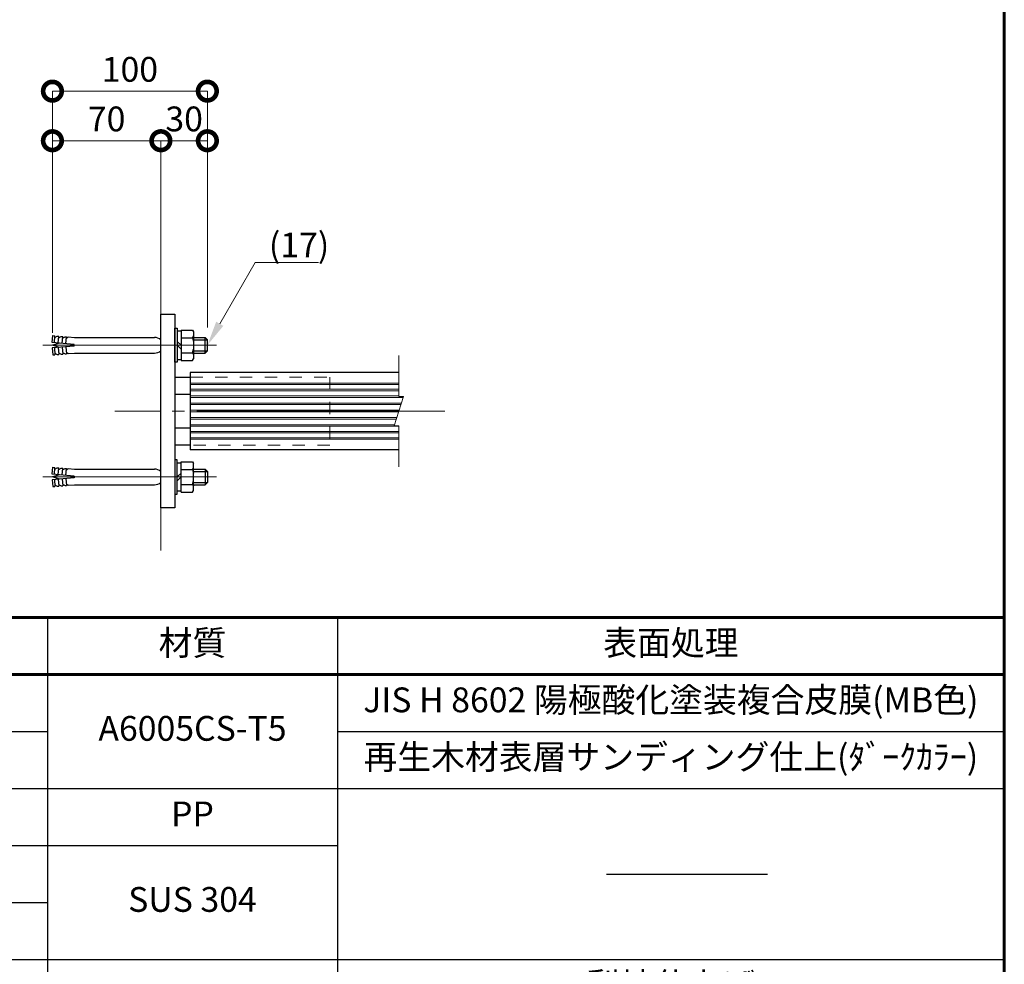
# Model space of a CAD drawing. Extents: x 0 to 420, y 0 to 297.
# Drawn here: x 331 to 410, y 77 to 153 of the extents above; entities that cross this region are included whole.
import ezdxf

# ---------------------------------------------------------------- set-up
doc = ezdxf.new("R2010")
doc.units = 0
doc.linetypes.add('CENTER2', pattern=[23, 20, -1, 1, -1])
doc.linetypes.add('DASHED2', pattern=[2, 1, -1])
for name, color, linetype, lineweight in [('GL', 243, 'Continuous', 30), ('中心線', 3, 'CENTER2', 9), ('実線1', 7, 'Continuous', 25), ('実線2', 4, 'Continuous', 15), ('破線', 4, 'DASHED2', 9)]:
    doc.layers.add(name, color=color, linetype=linetype, lineweight=lineweight)
doc.styles.add('高さ2MSゴシック', font='txt')
doc.styles.add('高さなしMSゴシック', font='txt')

# ---------------------------------------------------------------- blocks, each defined once
blk = doc.blocks.new('_DotSmall')
at = {"color": 0, "linetype": 'ByBlock', "const_width": 0.5}
blk.add_lwpolyline([(-0.0625, 0, 1), (0.0625, 0, 1)], format="xyb", close=True, dxfattribs=at)
blk = doc.blocks.new('*T8')
at = {"color": 0, "lineweight": 60, "transparency": 16777216}
for p, q in [((0, 0), (158, 0)), ((0, 0), (0, -82.8)), ((158, 0), (158, -82.8)), ((0, -4.6), (158, -4.6)), ((9.817, -82.8), (158, -82.8))]:
    blk.add_line(p, q, dxfattribs=at)
at = {"color": 0, "linetype": 'ByBlock', "lineweight": -2, "transparency": 16777216}
for p, q in [((9.817, 0), (9.817, -82.8)), ((43.595, 0), (43.595, -82.8)), ((80.81, 0), (80.81, -82.8)), ((104.203, 0), (104.203, -82.8)), ((0, -9.2), (80.81, -9.2)), ((104.203, -9.2), (158, -9.2)), ((0, -13.8), (158, -13.8)), ((0, -18.4), (104.203, -18.4)), ((0, -23), (80.81, -23)), ((0, -27.6), (158, -27.6)), ((0, -32.2), (158, -32.2)), ((0, -36.8), (158, -36.8)), ((0, -41.4), (158, -41.4)), ((0, -46), (158, -46)), ((0, -50.6), (158, -50.6)), ((0, -55.2), (80.81, -55.2)), ((104.203, -55.2), (158, -55.2)), ((0, -59.8), (80.81, -59.8)), ((0, -64.4), (80.81, -64.4)), ((0, -69), (80.81, -69)), ((0, -73.6), (80.81, -73.6)), ((0, -78.2), (80.81, -78.2)), ((0, -82.8), (9.817, -82.8))]:
    blk.add_line(p, q, dxfattribs=at)
at = {"color": 0, "linetype": 'Continuous'}
for p, q in [((125.898, -20.695), (138.893, -20.695)), ((125.898, -48.295), (138.893, -48.295)), ((125.898, -68.995), (138.893, -68.995))]:
    blk.add_line(p, q, dxfattribs=at)
at = {"color": 0, "transparency": 16777216, "char_height": 2, "attachment_point": 5}
for s, insert, width, style in [('部番', (4.909, -2.3), 9.21716, '高さなしMSゴシック'), ('名称', (26.706, -2.3), 33.17778, '高さなしMSゴシック'), ('形状', (62.203, -2.3), 36.61519, '高さなしMSゴシック'), ('材質', (92.506, -2.3), 22.79241, '高さなしMSゴシック'), ('表面処理', (131.101, -2.3), 53.19747, '高さなしMSゴシック'), ('(1)', (4.909, -6.9), 9.21716, '高さなしMSゴシック'), ('支柱', (26.706, -6.9), 33.17778, '高さなしMSゴシック'), ('JIS H 8602 陽極酸化塗装複合皮膜(MB色)', (131.101, -6.9), 53.19747, '高さなしMSゴシック'), ('44×70×2.5t', (62.203, -6.9), 36.61519, '高さなしMSゴシック'), ('A6005CS-T5', (92.506, -9.2), 22.79241, '高さなしMSゴシック'), ('(2)', (4.909, -11.5), 9.21716, '高さなしMSゴシック'), ('手摺', (26.706, -11.5), 33.17778, '高さなしMSゴシック'), ('φ40(φ36×3.0t)', (62.203, -11.5), 36.61519, '高さなしMSゴシック'), ('再生木材表層サンディング仕上(ﾀﾞｰｸｶﾗｰ)', (131.101, -11.5), 53.19747, '高さなしMSゴシック'), ('(3)', (4.909, -16.1), 9.21716, '高さなしMSゴシック'), ('端末キャップ', (26.706, -16.1), 33.17778, '高さなしMSゴシック'), ('φ40用', (62.203, -16.1), 36.61519, '高さなしMSゴシック'), ('PP', (92.506, -16.1), 22.79241, '高さなしMSゴシック'), ('(4)', (4.909, -20.7), 9.21716, '高さなしMSゴシック'), ('ワイヤー', (26.706, -20.7), 33.17778, '高さなしMSゴシック'), ('φ6', (62.203, -20.7), 36.61519, '高さなしMSゴシック'), ('{\u3000\u3000\u3000\u3000\u3000}', (131.101, -20.7), 53.19747, '高さなしMSゴシック'), ('SUS 304', (92.506, -23), 22.79241, '高さなしMSゴシック'), ('(5)', (4.909, -25.3), 9.21716, '高さなしMSゴシック'), ('スペーサー', (26.706, -25.3), 33.17778, '高さなしMSゴシック'), ('φ21.7×3.0t', (62.203, -25.3), 36.61519, '高さなしMSゴシック'), ('(6)', (4.909, -29.9), 9.21716, '高さなしMSゴシック'), ('ワイヤー金具', (26.706, -29.9), 33.17778, '高さなしMSゴシック'), ('梨地仕上げ', (131.101, -29.9), 53.19747, '高さなしMSゴシック'), ('φ22 L=74', (62.203, -29.9), 36.61519, '高さなしMSゴシック'), ('SUS 303', (92.506, -29.9), 22.79241, '高さなしMSゴシック'), ('(7)', (4.909, -34.5), 9.21716, '高さなしMSゴシック'), ('化粧バー', (26.706, -34.5), 33.17778, '高さなしMSゴシック'), ('t=10', (62.203, -34.5), 36.61519, '高さなしMSゴシック'), ('再生木材', (92.506, -34.5), 22.79241, '高さなしMSゴシック'), ('サンディング仕上(ダークカラー)', (131.101, -34.5), 53.19747, '高さなしMSゴシック'), ('(8)', (4.909, -39.1), 9.21716, '高さなしMSゴシック'), ('キャップ金具R', (26.706, -39.1), 33.17778, '高さなしMSゴシック'), ('44×70用', (62.203, -39.1), 36.61519, '高さなしMSゴシック'), ('AC7A', (92.506, -39.1), 22.79241, '高さなしMSゴシック'), ('ポリエステル系粉体塗装(MB色)', (131.101, -39.1), 53.19747, '高さなしMSゴシック'), ('(9)', (4.909, -43.7), 9.21716, '高さなしMSゴシック'), ('ベースボックス', (26.706, -43.7), 33.17778, '高さなしMSゴシック'), ('125×125', (62.203, -43.7), 36.61519, '高さなしMSゴシック'), ('SS 400', (92.506, -43.7), 22.79241, '高さなしMSゴシック'), ('溶融亜鉛メッキ+ウレタン系塗装(MB色)', (131.101, -43.7), 53.19747, '高さなしMSゴシック'), ('(10)', (4.909, -48.3), 9.21716, '高さなしMSゴシック'), ('継手', (26.706, -48.3), 33.17778, '高さ2MSゴシック'), ('φ28×3.0ｔ', (62.203, -48.3), 36.61519, '高さなしMSゴシック'), ('A6063TE-T5', (92.506, -48.3), 22.79241, '高さなしMSゴシック'), ('{\u3000\u3000\u3000\u3000\u3000}', (131.101, -48.3), 53.19747, '高さなしMSゴシック'), ('(11)', (4.909, -52.9), 9.21716, '高さなしMSゴシック'), ('ピアスビス(皿)', (26.706, -52.9), 33.17778, '高さなしMSゴシック'), ('φ4×19 B', (62.203, -52.9), 36.61519, '高さなしMSゴシック'), ('GB', (131.101, -52.9), 53.19747, '高さなしMSゴシック'), ('(12)', (4.909, -57.5), 9.21716, '高さなしMSゴシック'), ('六角穴付ボルト', (26.706, -57.5), 33.17778, '高さなしMSゴシック'), ('M12×50 B', (62.203, -57.5), 36.61519, '高さなしMSゴシック'), ('(13)', (4.909, -62.1), 9.21716, '高さなしMSゴシック'), ('寸切ボルト', (26.706, -62.1), 33.17778, '高さなしMSゴシック'), ('M12×70', (62.203, -62.1), 36.61519, '高さなしMSゴシック'), ('(14)', (4.909, -66.7), 9.21716, '高さなしMSゴシック'), ('六角穴付ボタンボルト', (26.706, -66.7), 33.17778, '高さなしMSゴシック'), ('M8×20 B,W,SW', (62.203, -66.7), 36.61519, '高さなしMSゴシック'), ('SUS', (92.506, -66.7), 22.79241, '高さなしMSゴシック'), ('{\u3000\u3000\u3000\u3000\u3000}', (131.101, -69), 53.19747, '高さなしMSゴシック'), ('(15)', (4.909, -71.3), 9.21716, '高さなしMSゴシック'), ('六角穴付止ネジ', (26.706, -71.3), 33.17778, '高さなしMSゴシック'), ('M5×16 B', (62.203, -71.3), 36.61519, '高さなしMSゴシック'), ('(16)', (4.909, -75.9), 9.21716, '高さなしMSゴシック'), ('六角穴付止ネジ', (26.706, -75.9), 33.17778, '高さなしMSゴシック'), ('M5×8 B', (62.203, -75.9), 36.61519, '高さなしMSゴシック'), ('(17)', (4.909, -80.5), 9.21716, '高さなしMSゴシック'), ('アンカーボルト', (26.706, -80.5), 33.17778, '高さなしMSゴシック'), ('M10×100', (62.203, -80.5), 36.61519, '高さなしMSゴシック')]:
    blk.add_mtext(s, dxfattribs=dict(at, insert=insert, width=width, style=style))

msp = doc.modelspace()

# ---------------------------------------------------------------- linework, layer by layer
at = {"color": 7, "linetype": 'Continuous'}
for p, q in [((343.083, 128.14), (343.283, 128.14)), ((343.083, 125.39), (343.083, 128.14)), ((343.283, 128.14), (343.283, 125.39)), ((343.596, 127.915), (343.283, 127.915)), ((343.596, 127.99), (343.596, 125.54)), ((343.596, 127.99), (344.502, 127.99)), ((344.502, 127.99), (344.596, 127.851)), ((333.179, 126.984), (333.228, 127.544)), ((333.228, 127.544), (333.415, 127.528)), ((333.365, 126.967), (333.415, 127.528)), ((333.404, 127.403), (333.601, 127.512)), ((333.601, 127.512), (333.726, 127.501)), ((333.677, 126.94), (333.726, 127.501)), ((333.715, 127.376), (333.913, 127.484)), ((333.913, 127.484), (334.037, 127.473)), ((333.988, 126.913), (334.037, 127.473)), ((334.026, 127.349), (334.224, 127.457)), ((334.224, 127.457), (334.348, 127.446)), ((334.299, 126.886), (334.348, 127.446)), ((334.338, 127.322), (334.473, 127.435)), ((334.473, 127.435), (334.992, 127.39)), ((334.992, 127.39), (341.442, 127.39)), ((343.596, 127.377), (344.502, 127.377)), ((344.502, 127.377), (344.596, 127.516)), ((344.502, 127.377), (344.596, 127.078)), ((344.596, 127.851), (344.596, 125.679)), ((344.596, 127.39), (345.521, 127.39)), ((345.521, 127.39), (345.708, 127.202)), ((345.521, 126.14), (345.521, 127.39)), ((345.708, 126.327), (345.708, 127.202)), ((334.968, 126.827), (333.179, 126.984)), ((334.968, 126.702), (333.179, 126.546)), ((333.179, 126.546), (333.228, 125.985)), ((333.774, 126.932), (333.208, 126.765)), ((333.774, 126.598), (333.208, 126.765)), ((333.365, 126.562), (333.415, 126.002)), ((333.677, 126.589), (333.726, 126.029)), ((333.988, 126.617), (334.037, 126.056)), ((334.299, 126.644), (334.348, 126.084)), ((334.968, 126.702), (334.968, 126.827)), ((343.596, 126.765), (343.283, 127.077)), ((343.283, 126.765), (343.596, 126.452)), ((344.502, 126.152), (344.596, 126.451)), ((345.521, 126.14), (345.708, 126.327)), ((333.228, 125.985), (333.415, 126.002)), ((333.404, 126.126), (333.601, 126.018)), ((333.601, 126.018), (333.726, 126.029)), ((333.715, 126.154), (333.913, 126.045)), ((333.913, 126.045), (334.037, 126.056)), ((334.026, 126.181), (334.224, 126.073)), ((334.224, 126.073), (334.348, 126.084)), ((334.338, 126.208), (334.473, 126.094)), ((334.473, 126.094), (334.992, 126.14)), ((334.992, 126.14), (341.442, 126.14)), ((343.283, 125.615), (343.596, 125.615)), ((343.596, 126.152), (344.502, 126.152)), ((343.596, 125.54), (344.502, 125.54)), ((344.502, 126.152), (344.596, 126.014)), ((344.502, 125.54), (344.596, 125.679)), ((344.596, 126.14), (345.521, 126.14)), ((343.283, 125.39), (343.083, 125.39)), ((333.179, 116.359), (333.228, 116.919)), ((333.228, 116.919), (333.415, 116.903)), ((333.365, 116.342), (333.415, 116.903)), ((333.404, 116.778), (333.601, 116.887)), ((333.601, 116.887), (333.726, 116.876)), ((333.677, 116.315), (333.726, 116.876)), ((333.715, 116.751), (333.913, 116.859)), ((333.913, 116.859), (334.037, 116.848)), ((333.988, 116.288), (334.037, 116.848)), ((334.026, 116.724), (334.224, 116.832)), ((334.224, 116.832), (334.348, 116.821)), ((334.299, 116.261), (334.348, 116.821)), ((334.338, 116.697), (334.473, 116.81)), ((334.473, 116.81), (334.992, 116.765)), ((343.083, 117.515), (343.083, 114.765)), ((343.283, 117.515), (343.083, 117.515)), ((343.283, 114.765), (343.283, 117.515)), ((343.283, 117.29), (343.596, 117.29)), ((343.596, 114.915), (343.596, 117.365)), ((343.596, 117.365), (344.502, 117.365)), ((344.502, 117.365), (344.596, 117.226)), ((344.502, 116.752), (344.596, 116.891)), ((344.596, 115.054), (344.596, 117.226)), ((334.968, 116.202), (333.179, 116.359)), ((334.968, 116.077), (333.179, 115.921)), ((333.774, 116.307), (333.208, 116.14)), ((333.774, 115.973), (333.208, 116.14)), ((333.988, 115.992), (334.037, 115.431)), ((334.299, 116.019), (334.348, 115.459)), ((334.968, 116.202), (334.968, 116.077)), ((334.992, 116.765), (341.442, 116.765)), ((343.283, 116.14), (343.596, 116.452)), ((343.596, 116.14), (343.283, 115.827)), ((343.596, 116.752), (344.502, 116.752)), ((344.502, 116.752), (344.596, 116.453)), ((344.596, 116.765), (345.521, 116.765)), ((345.521, 116.765), (345.708, 116.577)), ((345.521, 116.765), (345.521, 115.515)), ((345.708, 116.577), (345.708, 115.702)), ((333.179, 115.921), (333.228, 115.36)), ((333.228, 115.36), (333.415, 115.377)), ((333.365, 115.937), (333.415, 115.377)), ((333.404, 115.501), (333.601, 115.393)), ((333.601, 115.393), (333.726, 115.404)), ((333.677, 115.964), (333.726, 115.404)), ((333.715, 115.529), (333.913, 115.42)), ((333.913, 115.42), (334.037, 115.431)), ((334.026, 115.556), (334.224, 115.448)), ((334.224, 115.448), (334.348, 115.459)), ((334.338, 115.583), (334.473, 115.469)), ((334.473, 115.469), (334.992, 115.515)), ((334.992, 115.515), (341.442, 115.515)), ((343.596, 115.527), (344.502, 115.527)), ((344.502, 115.527), (344.596, 115.826)), ((344.502, 115.527), (344.596, 115.389)), ((344.596, 115.515), (345.521, 115.515)), ((345.521, 115.515), (345.708, 115.702)), ((343.083, 114.765), (343.283, 114.765)), ((343.596, 114.99), (343.283, 114.99)), ((343.596, 114.915), (344.502, 114.915)), ((344.502, 114.915), (344.596, 115.054))]:
    msp.add_line(p, q, dxfattribs=at)
at = {"color": 4, "linetype": 'Continuous'}
for p, q in [((344.596, 127.202), (345.708, 127.202)), ((344.596, 126.327), (345.708, 126.327)), ((344.596, 116.577), (345.708, 116.577)), ((344.596, 115.702), (345.708, 115.702))]:
    msp.add_line(p, q, dxfattribs=at)
at = {"color": 7, "linetype": 'Continuous'}
for centre, start, end in [((341.482, 126.695), 46.80427, 93.29678), ((341.482, 126.835), 266.70322, 313.19573), ((341.482, 116.07), 46.80427, 93.29678), ((341.482, 116.21), 266.70322, 313.19573)]:
    msp.add_arc(centre, 0.696, start, end, dxfattribs=at)
at = {"layer": 'GL', "lineweight": 13}
msp.add_line((341.958, 132.702), (341.958, 110.202), dxfattribs=at)
at = {"layer": '中心線'}
for p, q in [((332.426, 126.765), (346.44, 126.765)), ((364.864, 121.452), (338.252, 121.452)), ((332.426, 116.14), (346.44, 116.14))]:
    msp.add_line(p, q, dxfattribs=at)
at = {"layer": '実線1', "lineweight": 60}
msp.add_line((410, 287), (410, 10), dxfattribs=at)
at = {"layer": '実線1', "color": 4, "lineweight": 9}
for p, q in [((333.208, 127.765), (333.208, 147.265)), ((333.208, 147.265), (345.708, 147.265)), ((345.708, 128.202), (345.708, 147.265)), ((333.208, 127.765), (333.208, 143.265)), ((333.208, 143.265), (341.958, 143.265)), ((341.958, 130.265), (341.958, 143.265)), ((341.958, 130.265), (341.958, 143.265)), ((341.958, 143.265), (345.708, 143.265)), ((345.708, 128.202), (345.708, 143.265))]:
    msp.add_line(p, q, dxfattribs=at)
at = {"layer": '実線1', "color": 4, "linetype": 'ByBlock', "lineweight": 9}
msp.add_line((349.57, 133.453), (350.57, 133.453), dxfattribs=at)
at = {"layer": '実線1'}
for p, q in [((341.958, 113.64), (341.958, 129.265)), ((341.958, 129.265), (343.083, 129.265)), ((343.083, 129.265), (343.083, 113.64)), ((343.083, 124.202), (344.333, 124.202)), ((361.154, 124.577), (344.333, 124.577)), ((344.333, 124.577), (344.333, 118.327)), ((343.083, 122.827), (344.333, 122.827)), ((344.333, 120.077), (343.083, 120.077)), ((344.333, 118.702), (343.083, 118.702)), ((361.154, 118.327), (344.333, 118.327)), ((343.083, 113.64), (341.958, 113.64))]:
    msp.add_line(p, q, dxfattribs=at)
at = {"layer": '実線1', "color": 4, "linetype": 'ByBlock', "lineweight": 9}
for points in [[(346.708, 128.497), (349.57, 133.453)], [(350.57, 133.453), (354.66, 133.453)]]:
    msp.add_lwpolyline(points, dxfattribs=at)
at = {"layer": '実線1', "color": 4}
msp.add_solid([(346.997, 128.33), (345.708, 126.765), (346.42, 128.664)], dxfattribs=at)
at = {"layer": '実線2'}
for p, q in [((361.154, 125.952), (361.154, 122.642)), ((361.154, 123.709), (344.333, 123.709)), ((361.154, 123.603), (344.333, 123.603)), ((361.154, 123.213), (344.333, 123.213)), ((361.154, 123.096), (344.333, 123.096)), ((361.154, 122.673), (344.333, 122.673)), ((361.501, 122.549), (344.333, 122.549)), ((360.778, 120.263), (361.531, 122.642)), ((361.154, 122.642), (361.531, 122.642)), ((361.36, 122.104), (344.333, 122.104)), ((361.319, 121.974), (344.333, 121.974)), ((361.175, 121.518), (344.333, 121.518)), ((361.134, 121.387), (344.333, 121.387)), ((360.989, 120.93), (344.333, 120.93)), ((360.948, 120.801), (344.333, 120.801)), ((360.807, 120.356), (344.333, 120.356)), ((361.154, 120.231), (344.333, 120.231)), ((360.778, 120.263), (361.154, 120.263)), ((361.154, 116.952), (361.154, 120.263)), ((361.154, 119.808), (344.333, 119.808)), ((361.154, 119.692), (344.333, 119.692)), ((361.154, 119.301), (344.333, 119.301)), ((361.154, 119.196), (344.333, 119.196))]:
    msp.add_line(p, q, dxfattribs=at)
at = {"layer": '破線'}
for p, q in [((344.333, 124.202), (355.583, 124.202)), ((355.583, 124.202), (355.583, 118.702)), ((355.583, 118.702), (344.333, 118.702))]:
    msp.add_line(p, q, dxfattribs=at)

# ---------------------------------------------------------------- block references
msp.add_blockref('*T8', (252, 104.8))
at = {"layer": '実線1', "color": 4, "lineweight": 9, "xscale": 2.999999991840246, "yscale": 2.999999991840246, "zscale": 2.999999991840246, "rotation": 180}
for p in [(333.208, 147.265), (333.208, 143.265), (341.958, 143.265)]:
    msp.add_blockref('_DotSmall', p, dxfattribs=at)
at = {"layer": '実線1', "color": 4, "lineweight": 9, "xscale": 2.999999991840246, "yscale": 2.999999991840246, "zscale": 2.999999991840246}
for p in [(345.708, 147.265), (341.958, 143.265), (345.708, 143.265)]:
    msp.add_blockref('_DotSmall', p, dxfattribs=at)

# ---------------------------------------------------------------- texts
at = {"layer": '実線1', "color": 4, "char_height": 2, "style": '高さ2MSゴシック'}
for s, insert, attachment_point in [('100', (339.458, 148.765), 5), ('70', (337.583, 144.765), 5), ('30', (343.833, 144.765), 5), ('(17)', (350.67, 135.853), 1)]:
    msp.add_mtext(s, dxfattribs=dict(at, insert=insert, attachment_point=attachment_point))

doc.saveas('drawing.dxf')
